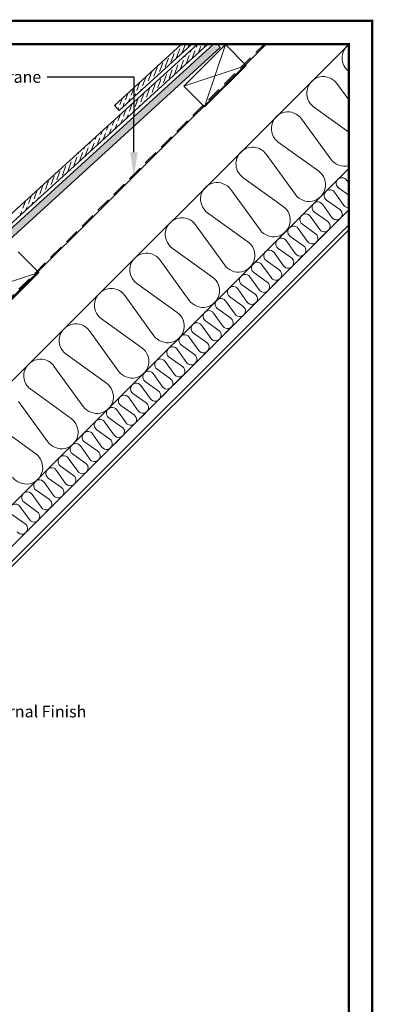
# Model space of a CAD drawing. Units: millimetres. Extents: x 8006 to 10038, y 3553 to 4970.
# Drawn here: x 9737 to 10038, y 4129 to 4970 of the extents above; entities that cross this region are included whole.
import ezdxf
from ezdxf import colors
from ezdxf.entities.mleader import LeaderData, LeaderLine
from ezdxf.math import Vec2, Vec3

# ---------------------------------------------------------------- set-up
doc = ezdxf.new("R2010")
doc.units = ezdxf.units.MM
doc.linetypes.add('DASHED', pattern=[19.05, 12.7, -6.35])
doc.linetypes.add('HIDDEN', pattern=[0.375, 0.25, -0.125])
for name, color, linetype, lineweight in [('KEYLITE BATTEN', 33, 'Continuous', 15), ('KEYLITE BORDER', 7, 'Continuous', 15), ('KEYLITE FELT-BREATHER MEMBRANE', 3, 'DASHED', 15), ('KEYLITE INSULATION', 253, 'Continuous', 15), ('KEYLITE INTERNAL FINISH', 7, 'Continuous', 15), ('KEYLITE LEADER + LEADER TEXT', 5, 'Continuous', 15), ('KEYLITE RAFTER-TRIMMER', 33, 'Continuous', 15), ('KEYLITE SLATE + TILE HATCH', 1, 'Continuous', 15), ('KEYLITE SLATES + TILES', 3, 'Continuous', 15), ('KEYLITE VAPOUR BARRIER', 1, 'HIDDEN', 25)]:
    doc.layers.add(name, color=color, linetype=linetype, lineweight=lineweight)
doc.styles.add('Arial', font='ARIAL.TTF')

msp = doc.modelspace()

# ---------------------------------------------------------------- hatches: boundary and pattern name
at = {"layer": 'KEYLITE SLATE + TILE HATCH'}
h = msp.add_hatch(dxfattribs=at)
h.set_pattern_fill('ANSI36', color=256, scale=25, angle=24.5, style=0)
h.set_pattern_definition([(69.5, (3935.6454, 1465.0567), (-1.011904, 6.2168241), [7.8125, -1.5625, 0, -1.5625])])
h.paths.add_polyline_path([(9464.63, 4542.02), (9907.9, 4946.38), (9900.92, 4948.13), (9460.59, 4546.45)])

# ---------------------------------------------------------------- linework, layer by layer
at = {"layer": 'KEYLITE BATTEN'}
for p, q in [((9912.25, 4948.85), (9876.89, 4913.5)), ((9912.25, 4948.85), (9894.55, 4895.84)), ((9912.27, 4948.84), (9929.92, 4931.18)), ((9876.89, 4913.5), (9929.92, 4931.18)), ((9929.92, 4931.18), (9894.55, 4895.84)), ((9876.89, 4913.5), (9894.55, 4895.84)), ((9735.47, 4772.08), (9753.13, 4754.42)), ((9700.1, 4736.74), (9753.13, 4754.42)), ((9753.13, 4754.42), (9717.76, 4719.08))]:
    msp.add_line(p, q, dxfattribs=at)
at = {"layer": 'KEYLITE BORDER', "const_width": 2}
for points in [[(10037.44, 3554.15), (10037.44, 4969.15), (8007.44, 4969.15), (8007.44, 3554.15)], [(10017.44, 3574.15), (10017.44, 4949.15), (8027.44, 4949.15), (8027.44, 3574.15)]]:
    msp.add_lwpolyline(points, close=True, dxfattribs=at)
at = {"layer": 'KEYLITE FELT-BREATHER MEMBRANE', "linetype": 'DASHED'}
msp.add_line((9466.79, 4470.63), (9945.23, 4949.07), dxfattribs=at)
at = {"layer": 'KEYLITE INSULATION'}
for p, q in [((10017.44, 4949.07), (9640.76, 4572.4)), ((10007.36, 4915.7), (10017.44, 4901.76)), ((10017.44, 4874.19), (9987.5, 4895.84)), ((9977.19, 4885.54), (10002.16, 4851.02)), ((9991.85, 4840.72), (9957.34, 4865.68)), ((9947.03, 4855.37), (9972, 4820.86)), ((10017.44, 4843.01), (9424.85, 4250.42)), ((9961.69, 4810.55), (9927.18, 4835.52)), ((10008.9, 4826.45), (10017.44, 4820.37)), ((10017.44, 4830.77), (10015.68, 4833.23)), ((10017.44, 4830.77), (10015.68, 4833.23)), ((9916.87, 4825.21), (9941.83, 4790.7)), ((10013.39, 4811.63), (10005.36, 4822.91)), ((10003.07, 4801.31), (9995.04, 4812.59)), ((9998.58, 4816.13), (10009.86, 4808.09)), ((9931.53, 4780.39), (9897.02, 4805.36)), ((9992.75, 4790.99), (9984.72, 4802.27)), ((9988.26, 4805.8), (9999.54, 4797.77)), ((9886.71, 4795.05), (9911.67, 4760.54)), ((9982.43, 4780.67), (9974.4, 4791.95)), ((9977.94, 4795.48), (9989.22, 4787.45)), ((9967.61, 4785.16), (9978.89, 4777.13)), ((9901.36, 4750.23), (9866.85, 4775.2)), ((9972.11, 4770.35), (9964.08, 4781.63)), ((9961.79, 4760.03), (9953.76, 4771.31)), ((9957.29, 4774.84), (9968.57, 4766.81)), ((9856.54, 4764.89), (9881.51, 4730.38)), ((9951.47, 4749.71), (9943.44, 4760.99)), ((9946.97, 4764.52), (9958.25, 4756.49)), ((9941.15, 4739.38), (9933.12, 4750.66)), ((9936.65, 4754.2), (9947.93, 4746.17)), ((9871.2, 4720.07), (9836.69, 4745.03)), ((9926.33, 4743.88), (9937.61, 4735.85)), ((9826.38, 4734.72), (9851.35, 4700.21)), ((9916.01, 4733.56), (9927.29, 4725.53)), ((9930.83, 4729.06), (9922.8, 4740.34)), ((9920.51, 4718.74), (9912.47, 4730.02)), ((9910.18, 4708.42), (9902.15, 4719.7)), ((9905.69, 4723.24), (9916.97, 4715.21)), ((9841.04, 4689.91), (9806.53, 4714.87)), ((9899.86, 4698.1), (9891.83, 4709.38)), ((9895.37, 4712.92), (9906.65, 4704.89)), ((9796.22, 4704.56), (9821.19, 4670.05)), ((9885.05, 4702.6), (9896.33, 4694.57)), ((9874.73, 4692.28), (9886.01, 4684.25)), ((9889.54, 4687.78), (9881.51, 4699.06)), ((9810.88, 4659.74), (9776.37, 4684.71)), ((9879.22, 4677.46), (9871.19, 4688.74)), ((9766.06, 4674.4), (9791.02, 4639.89)), ((9868.9, 4667.14), (9860.87, 4678.42)), ((9864.41, 4681.96), (9875.69, 4673.92)), ((9858.58, 4656.82), (9850.55, 4668.1)), ((9854.09, 4671.63), (9865.37, 4663.6)), ((9848.26, 4646.5), (9840.23, 4657.78)), ((9843.77, 4661.31), (9855.05, 4653.28)), ((9780.72, 4629.58), (9746.2, 4654.55)), ((9833.44, 4650.99), (9844.72, 4642.96)), ((9735.9, 4644.24), (9760.86, 4609.73)), ((9823.12, 4640.67), (9834.4, 4632.64)), ((9837.94, 4636.18), (9829.91, 4647.46)), ((9827.62, 4625.86), (9819.59, 4637.14)), ((9750.55, 4599.42), (9716.04, 4624.38)), ((9817.3, 4615.54), (9809.27, 4626.82)), ((9812.8, 4630.35), (9824.08, 4622.32)), ((9806.98, 4605.21), (9798.95, 4616.49)), ((9802.48, 4620.03), (9813.76, 4612)), ((9792.16, 4609.71), (9803.44, 4601.68)), ((9781.84, 4599.39), (9793.12, 4591.36)), ((9796.66, 4594.89), (9788.63, 4606.17)), ((9786.34, 4584.57), (9778.3, 4595.85)), ((9776.01, 4574.25), (9767.98, 4585.53)), ((9771.52, 4589.07), (9782.8, 4581.04)), ((9765.69, 4563.93), (9757.66, 4575.21)), ((9761.2, 4578.75), (9772.48, 4570.72)), ((9750.88, 4568.43), (9762.16, 4560.4)), ((9740.56, 4558.11), (9751.84, 4550.08)), ((9755.37, 4553.61), (9747.34, 4564.89)), ((9745.05, 4543.29), (9737.02, 4554.57)), ((9730.24, 4547.78), (9741.52, 4539.75))]:
    msp.add_line(p, q, dxfattribs=at)
for centre, radius, start, end in [((10026, 4937.53), 14.22, 126.5454, 234.11806), ((9995.84, 4907.36), 14.22, 35.88194, 234.11806), ((9965.67, 4877.2), 14.22, 35.88194, 234.11806), ((9935.51, 4847.04), 14.22, 35.88194, 135), ((9935.51, 4847.04), 14.22, 135, 234.11806), ((10013.68, 4859.36), 14.22, 215.88194, 285.32829), ((9983.52, 4829.2), 14.22, 215.88194, 54.11806), ((10011.72, 4830.41), 4.87, 35.44818, 135), ((9905.35, 4816.88), 14.22, 35.88194, 234.11806), ((10011.72, 4830.41), 4.87, 135, 234.55182), ((10001.4, 4820.09), 4.87, 135, 234.55182), ((10001.4, 4820.09), 4.87, 35.44818, 135), ((9953.35, 4799.03), 14.22, 215.88194, 54.11806), ((9991.08, 4809.77), 4.87, 35.44818, 234.55182), ((10017.36, 4814.45), 4.87, 215.44818, 270.96228), ((10017.36, 4814.45), 4.87, 215.44818, 270.96228), ((9875.19, 4786.72), 14.22, 35.88194, 234.11806), ((9980.76, 4799.45), 4.87, 35.44818, 234.55182), ((10007.04, 4804.13), 4.87, 215.44818, 54.55182), ((9970.44, 4789.13), 4.87, 35.44818, 234.55182), ((9996.71, 4793.81), 4.87, 215.44818, 54.55182), ((9960.12, 4778.81), 4.87, 35.44818, 234.55182), ((9986.39, 4783.49), 4.87, 215.44818, 54.55182), ((9923.19, 4768.87), 14.22, 215.88194, 54.11806), ((9976.07, 4773.17), 4.87, 215.44818, 54.55182), ((9845.02, 4756.55), 14.22, 35.88194, 234.11806), ((9949.79, 4768.48), 4.87, 35.44818, 234.55182), ((9965.75, 4762.85), 4.87, 215.44818, 54.55182), ((9939.47, 4758.16), 4.87, 135, 234.55182), ((9939.47, 4758.16), 4.87, 35.44818, 135), ((9893.03, 4738.71), 14.22, 215.88194, 54.11806), ((9929.15, 4747.84), 4.87, 35.44818, 234.55182), ((9955.43, 4752.53), 4.87, 215.44818, 54.55182), ((9918.83, 4737.52), 4.87, 35.44818, 234.55182), ((9945.11, 4742.21), 4.87, 215.44818, 54.55182), ((9814.86, 4726.39), 14.22, 35.88194, 234.11806), ((9934.79, 4731.89), 4.87, 215.44818, 54.55182), ((9908.51, 4727.2), 4.87, 135, 234.55182), ((9908.51, 4727.2), 4.87, 35.44818, 135), ((9924.47, 4721.56), 4.87, 215.44818, 54.55182), ((9862.87, 4708.55), 14.22, 215.88194, 54.11806), ((9898.19, 4716.88), 4.87, 35.44818, 234.55182), ((9784.7, 4696.23), 14.22, 35.88194, 234.11806), ((9887.87, 4706.56), 4.87, 35.44818, 234.55182), ((9914.15, 4711.24), 4.87, 215.44818, 54.55182), ((9877.55, 4696.24), 4.87, 35.44818, 234.55182), ((9903.83, 4700.92), 4.87, 215.44818, 54.55182), ((9893.51, 4690.6), 4.87, 215.44818, 54.55182), ((9832.71, 4678.39), 14.22, 215.88194, 54.11806), ((9867.23, 4685.92), 4.87, 135, 234.55182), ((9867.23, 4685.92), 4.87, 35.44818, 135), ((9883.19, 4680.28), 4.87, 215.44818, 54.55182), ((9754.54, 4666.07), 14.22, 135, 234.11806), ((9754.54, 4666.07), 14.22, 35.88194, 135), ((9856.91, 4675.6), 4.87, 35.44818, 234.55182), ((9846.59, 4665.28), 4.87, 35.44818, 234.55182), ((9872.87, 4669.96), 4.87, 215.44818, 54.55182), ((9802.54, 4648.22), 14.22, 215.88194, 54.11806), ((9836.27, 4654.96), 4.87, 35.44818, 234.55182), ((9862.54, 4659.64), 4.87, 215.44818, 54.55182), ((9825.95, 4644.64), 4.87, 35.44818, 234.55182), ((9852.22, 4649.32), 4.87, 215.44818, 54.55182), ((9841.9, 4639), 4.87, 215.44818, 54.55182), ((9815.62, 4634.31), 4.87, 35.44818, 234.55182), ((9831.58, 4628.68), 4.87, 215.44818, 54.55182), ((9772.38, 4618.06), 14.22, 215.88194, 54.11806), ((9805.3, 4623.99), 4.87, 135, 234.55182), ((9805.3, 4623.99), 4.87, 35.44818, 135), ((9794.98, 4613.67), 4.87, 135, 234.55182), ((9794.98, 4613.67), 4.87, 35.44818, 135), ((9821.26, 4618.36), 4.87, 215.44818, 54.55182), ((9784.66, 4603.35), 4.87, 35.44818, 234.55182), ((9810.94, 4608.04), 4.87, 215.44818, 54.55182), ((9742.22, 4587.9), 14.22, 215.88194, 54.11806), ((9800.62, 4597.72), 4.87, 215.44818, 54.55182), ((9774.34, 4593.03), 4.87, 35.44818, 234.55182), ((9790.3, 4587.39), 4.87, 215.44818, 54.55182), ((9764.02, 4582.71), 4.87, 35.44818, 234.55182), ((9753.7, 4572.39), 4.87, 35.44818, 234.55182), ((9779.98, 4577.07), 4.87, 215.44818, 54.55182), ((9743.38, 4562.07), 4.87, 35.44818, 234.55182), ((9769.66, 4566.75), 4.87, 215.44818, 54.55182), ((9733.06, 4551.75), 4.87, 35.44818, 135), ((9759.34, 4556.43), 4.87, 215.44818, 54.55182), ((9749.02, 4546.11), 4.87, 215.44818, 54.55182), ((9738.69, 4535.79), 4.87, 215.44818, 54.55182)]:
    msp.add_arc(centre, radius, start, end, dxfattribs=at)
at = {"layer": 'KEYLITE INTERNAL FINISH'}
for p, q in [((10017.44, 4807.73), (9381.78, 4172.08)), ((10017.44, 4795), (9386.46, 4163.99)), ((10017.44, 4790.76), (9387.96, 4161.28))]:
    msp.add_line(p, q, dxfattribs=at)
at = {"layer": 'KEYLITE RAFTER-TRIMMER', "color": 33}
msp.add_line((9946.65, 4949.07), (9336.11, 4339.16), dxfattribs=at)
at = {"layer": 'KEYLITE SLATE + TILE HATCH'}
for p, q in [((9915.15, 4969.91), (9915.15, 4969.91)), ((9869.63, 4944.19), (9869.76, 4944.54)), ((9870.64, 4937.97), (9873.38, 4945.29)), ((9873.93, 4946.76), (9873.93, 4946.76)), ((9874.47, 4948.22), (9874.83, 4949.16)), ((9875.49, 4942), (9878.22, 4949.32)), ((9880.34, 4946.07), (9881.1, 4948.08)), ((9882.6, 4942.47), (9883.46, 4944.77)), ((9883.91, 4937.06), (9886.34, 4943.57)), ((9886.89, 4945.03), (9886.89, 4945.03)), ((9887.44, 4946.49), (9888.07, 4948.19)), ((9888.98, 4941.68), (9891.19, 4947.59)), ((9890.93, 4949.77), (9890.93, 4949.77)), ((9891.73, 4949.06), (9891.73, 4949.06)), ((9894.04, 4946.3), (9894.75, 4948.19)), ((9904.29, 4948.1), (9904.29, 4948.1)), ((9904.84, 4949.56), (9904.84, 4949.58)), ((9860.96, 4929.92), (9863.7, 4937.24)), ((9864.24, 4938.7), (9864.24, 4938.7)), ((9865.8, 4933.95), (9868.54, 4941.26)), ((9869.08, 4942.73), (9869.08, 4942.73)), ((9872.91, 4934.41), (9873.33, 4935.53)), ((9873.92, 4928.19), (9876.66, 4935.51)), ((9877.21, 4936.97), (9877.21, 4936.97)), ((9877.75, 4938.44), (9878.39, 4940.15)), ((9878.85, 4932.44), (9881.5, 4939.54)), ((9882.05, 4941), (9882.05, 4941)), ((9851.27, 4921.86), (9854.01, 4929.18)), ((9854.56, 4930.64), (9854.56, 4930.64)), ((9856.12, 4925.89), (9858.85, 4933.21)), ((9859.4, 4934.67), (9859.4, 4934.67)), ((9860.41, 4928.45), (9860.41, 4928.45)), ((9860.41, 4928.45), (9860.41, 4928.45)), ((9864.24, 4920.14), (9866.98, 4927.45)), ((9865.25, 4932.48), (9865.25, 4932.48)), ((9867.52, 4928.92), (9867.52, 4928.92)), ((9868.07, 4930.38), (9868.27, 4930.91)), ((9869.08, 4924.16), (9871.82, 4931.48)), ((9872.36, 4932.95), (9872.36, 4932.95)), ((9841.59, 4913.81), (9844.33, 4921.12)), ((9846.43, 4917.83), (9849.17, 4925.15)), ((9849.96, 4918.36), (9850.18, 4918.93)), ((9850.73, 4920.4), (9850.73, 4920.4)), ((9854.55, 4912.08), (9857.29, 4919.4)), ((9855.57, 4924.43), (9855.57, 4924.43)), ((9857.84, 4920.86), (9857.84, 4920.86)), ((9859.4, 4916.11), (9862.13, 4923.43)), ((9862.68, 4924.89), (9862.68, 4924.89)), ((9863.69, 4918.67), (9863.69, 4918.67)), ((9831.91, 4905.75), (9834.32, 4912.21)), ((9836.75, 4909.78), (9839.38, 4916.83)), ((9839.84, 4909.12), (9840.5, 4910.88)), ((9841.04, 4912.34), (9841.04, 4912.34)), ((9844.87, 4904.02), (9847.61, 4911.34)), ((9844.9, 4913.74), (9845.34, 4914.91)), ((9845.89, 4916.37), (9845.89, 4916.37)), ((9849.71, 4908.05), (9852.45, 4915.37)), ((9853, 4916.83), (9853, 4916.83)), ((9854.01, 4910.62), (9854.01, 4910.62)), ((9858.85, 4914.64), (9858.85, 4914.64)), ((9822.22, 4897.69), (9824.19, 4902.97)), ((9827.06, 4901.72), (9829.26, 4907.59)), ((9829.71, 4899.88), (9830.81, 4902.82)), ((9831.36, 4904.29), (9831.36, 4904.29)), ((9834.78, 4904.5), (9835.65, 4906.85)), ((9835.19, 4895.97), (9837.89, 4903.2)), ((9836.2, 4908.31), (9836.2, 4908.31)), ((9840.03, 4900), (9842.76, 4907.31)), ((9844.32, 4902.56), (9844.32, 4902.56)), ((9848.47, 4904.73), (9848.62, 4905.13)), ((9849.17, 4906.59), (9849.17, 4906.59)), ((9818.32, 4896.18), (9819.13, 4898.35)), ((9820.68, 4893.58), (9821.13, 4894.77)), ((9821.67, 4896.23), (9821.67, 4896.23)), ((9824.65, 4895.27), (9825.97, 4898.79)), ((9825.5, 4887.91), (9827.76, 4893.96)), ((9826.52, 4900.26), (9826.52, 4900.26)), ((9830.34, 4891.94), (9832.83, 4898.58)), ((9833.28, 4890.88), (9834.09, 4893.04)), ((9834.64, 4894.5), (9834.64, 4894.5)), ((9838.34, 4895.49), (9838.93, 4897.07)), ((9839.48, 4898.53), (9839.48, 4898.53)), ((9843.41, 4900.11), (9843.78, 4901.1)), ((9815.82, 4879.86), (9817.64, 4884.73)), ((9820.66, 4883.88), (9822.7, 4889.34)), ((9823.16, 4881.64), (9824.41, 4884.99)), ((9824.95, 4886.45), (9824.95, 4886.45)), ((9828.22, 4886.26), (9829.25, 4889.01)), ((9829.8, 4890.48), (9829.8, 4890.48)), ((9810.97, 4875.83), (9812.57, 4880.11)), ((9813.03, 4872.4), (9814.72, 4876.93)), ((9815.27, 4878.39), (9815.27, 4878.39)), ((9818.09, 4877.02), (9819.56, 4880.96)), ((9820.11, 4882.42), (9820.11, 4882.42)), ((9801.29, 4867.77), (9802.45, 4870.87)), ((9802.9, 4863.16), (9805.04, 4868.87)), ((9805.58, 4870.34), (9805.58, 4870.34)), ((9806.13, 4871.8), (9807.51, 4875.49)), ((9807.97, 4867.78), (9809.88, 4872.9)), ((9810.43, 4874.36), (9810.43, 4874.36)), ((9791.6, 4859.72), (9792.32, 4861.63)), ((9792.78, 4853.93), (9795.35, 4860.82)), ((9795.9, 4862.28), (9795.9, 4862.28)), ((9796.45, 4863.74), (9797.38, 4866.25)), ((9797.84, 4858.54), (9800.2, 4864.85)), ((9800.74, 4866.31), (9800.74, 4866.31)), ((9781.92, 4851.66), (9782.2, 4852.4)), ((9782.93, 4845.44), (9785.67, 4852.76)), ((9786.22, 4854.22), (9786.22, 4854.22)), ((9786.76, 4855.69), (9787.26, 4857.01)), ((9787.77, 4849.47), (9790.51, 4856.79)), ((9791.06, 4858.25), (9791.06, 4858.25)), ((9773.25, 4837.39), (9775.98, 4844.7)), ((9776.53, 4846.17), (9776.53, 4846.17)), ((9777.08, 4847.63), (9777.13, 4847.78)), ((9778.09, 4841.42), (9780.83, 4848.73)), ((9781.37, 4850.2), (9781.37, 4850.2)), ((9763.56, 4829.33), (9766.3, 4836.65)), ((9766.85, 4838.11), (9766.85, 4838.11)), ((9768.41, 4833.36), (9771.14, 4840.68)), ((9771.69, 4842.14), (9771.69, 4842.14)), ((9772.7, 4835.92), (9772.7, 4835.92)), ((9753.88, 4821.28), (9756.61, 4828.59)), ((9758.72, 4825.3), (9761.46, 4832.62)), ((9762.4, 4826.21), (9762.47, 4826.4)), ((9763.02, 4827.87), (9763.02, 4827.87)), ((9767.86, 4831.9), (9767.86, 4831.9)), ((9744.19, 4813.22), (9746.75, 4820.06)), ((9749.04, 4817.25), (9751.77, 4824.56)), ((9752.27, 4816.98), (9752.78, 4818.35)), ((9753.33, 4819.81), (9753.33, 4819.81)), ((9757.33, 4821.6), (9757.63, 4822.38)), ((9758.17, 4823.84), (9758.17, 4823.84)), ((9739.35, 4809.19), (9741.69, 4815.45)), ((9742.15, 4807.74), (9743.1, 4810.29)), ((9743.65, 4811.76), (9743.65, 4811.76)), ((9747.21, 4812.36), (9747.94, 4814.32)), ((9748.49, 4815.78), (9748.49, 4815.78)), ((9737.08, 4803.12), (9738.26, 4806.26)), ((9738.8, 4807.73), (9738.8, 4807.73))]:
    msp.add_line(p, q, dxfattribs=at)
at = {"layer": 'KEYLITE SLATES + TILES'}
for p, q in [((9902.04, 4949.15), (9460.59, 4546.45)), ((9464.63, 4542.02), (9907.9, 4946.38)), ((9888.52, 4949.39), (9638.9, 4721.68)), ((9642.94, 4717.25), (9897.17, 4949.15)), ((9874.83, 4949.16), (9817.6, 4896.96)), ((9821.65, 4892.53), (9883.72, 4949.15)), ((9907.9, 4946.38), (9905.88, 4948.6)), ((9817.6, 4896.96), (9821.65, 4892.53))]:
    msp.add_line(p, q, dxfattribs=at)
at = {"layer": 'KEYLITE VAPOUR BARRIER', "linetype": 'DASHED'}
msp.add_line((9381.78, 4172.08), (10017.44, 4807.73), dxfattribs=at)

# ---------------------------------------------------------------- texts
at = {"layer": 'KEYLITE LEADER + LEADER TEXT', "insert": (9793.61, 4384.42), "char_height": 10, "attachment_point": 3, "rotation": 359.93408, "style": 'Arial'}
msp.add_mtext('Internal Finish', dxfattribs=at)

# ---------------------------------------------------------------- leaders
at = {"layer": 'KEYLITE LEADER + LEADER TEXT'}
ml = msp.add_multileader_mtext('Standard', dxfattribs=at)
ml.set_content('Felt / Breather Membrane', color=256, style='Arial')
ml.set_leader_properties(color=256)
ml.build(insert=Vec2(0, 0))
ml.multileader.update_dxf_attribs({"dogleg_length": 15, "arrow_head_size": 20})
ctx = ml.context
ctx.base_point, ctx.char_height, ctx.arrow_head_size, ctx.landing_gap_size, ctx.plane_origin, ctx.plane_x_axis, ctx.plane_y_axis = Vec3(9592.71, 4921.41), 10, 20, 5, Vec3(9815.38, 4866.83), Vec3(0.999999, -0.001151), Vec3(0.001151, 0.999999)
ctx.text_align_type = 2
notes = []
notes.append((ctx, [(0, (1, 1, 0), (9834.32, 4921.13), (-0.999999, 0.001151), 74.17, [(0, [(9834.22, 4836.91)], 0, [])])]))
ctx.mtext.insert, ctx.mtext.text_direction, ctx.mtext.rotation, ctx.mtext.alignment, ctx.mtext.flow_direction = Vec3(9755.16, 4926.31), Vec3(0.999999, -0.001151), 6.282035, 3, 5
for ctx, leaders in notes:
    for number, flags, end, landing, length, lines in leaders:
        leader = LeaderData()
        leader.index, (leader.has_last_leader_line, leader.has_dogleg_vector, leader.attachment_direction) = number, flags
        leader.last_leader_point, leader.dogleg_vector, leader.dogleg_length = Vec3(end), Vec3(landing), length
        for number, points, colour, breaks in lines:
            line = LeaderLine()
            line.index, line.vertices, line.color, line.breaks = number, Vec3.list(points), colors.encode_raw_color(colour), breaks
            leader.lines.append(line)
        ctx.leaders.append(leader)

doc.saveas('drawing.dxf')
